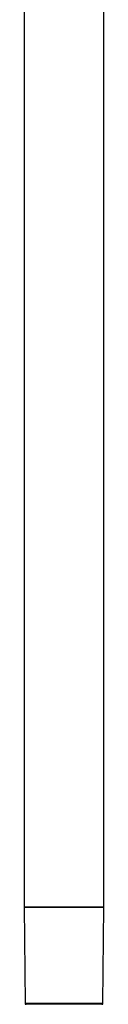
# Model space of a CAD drawing. Units: millimetres. Extents: x 35 to 794, y 37 to 1083.
# Drawn here: x 260 to 283, y 425 to 708 of the extents above; entities that cross this region are included whole.
import ezdxf

# ---------------------------------------------------------------- set-up
doc = ezdxf.new("R2010")
doc.units = ezdxf.units.MM

msp = doc.modelspace()

# ---------------------------------------------------------------- linework, layer by layer
at = {"color": 7, "linetype": 'Continuous', "lineweight": 25}
for p, q in [((260.105, 785.363), (260.105, 453.239)), ((283.105, 453.239), (283.105, 785.315)), ((260.105, 453.239), (283.105, 453.239)), ((260.153, 453.139), (260.394, 425.536)), ((260.153, 453.139), (283.057, 453.139)), ((260.302, 453.239), (260.303, 453.139)), ((261.105, 453.239), (261.105, 453.139)), ((282.105, 453.139), (282.105, 453.239)), ((282.816, 425.536), (283.057, 453.139)), ((282.907, 453.139), (282.907, 453.239)), ((282.516, 425.239), (260.694, 425.239))]:
    msp.add_line(p, q, dxfattribs=at)
at = {"color": 8, "linetype": 'Continuous', "lineweight": 18}
msp.add_line((260.394, 425.536), (282.816, 425.536), dxfattribs=at)
at = {"color": 7, "linetype": 'Continuous', "lineweight": 25}
for centre, start, end in [((260.694, 425.539), 180.5, 270), ((282.516, 425.539), 270, 359.5)]:
    msp.add_arc(centre, 0.3, start, end, dxfattribs=at)

doc.saveas('drawing.dxf')
